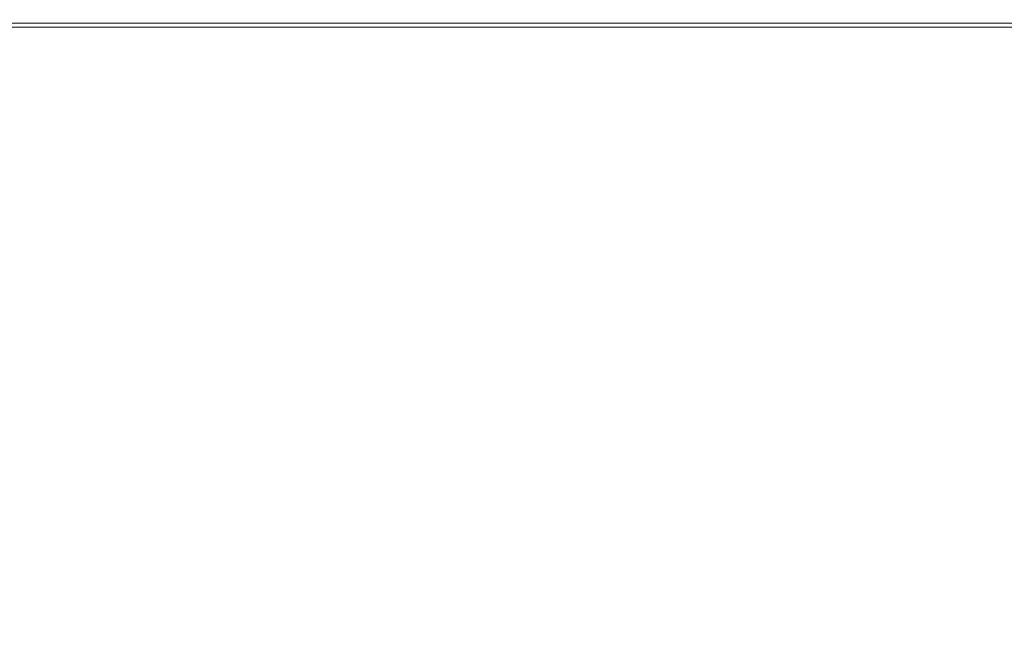
# Model space of a CAD drawing. Extents: x -413 to 337, y 150 to 350.
# Drawn here: x -82 to -38, y 208 to 235 of the extents above; entities that cross this region are included whole.
import ezdxf

# ---------------------------------------------------------------- set-up
doc = ezdxf.new("R2010")
doc.units = 0
doc.header["$LTSCALE"] = 500
doc.header["$MEASUREMENT"] = 0
doc.layers.add('EXC-PLEKSA', color=7, linetype='Continuous')

msp = doc.modelspace()

# ---------------------------------------------------------------- linework, layer by layer
at = {"layer": 'EXC-PLEKSA', "lineweight": 0}
for points, invisible_edges in [([(327, 150.5), (-403, 150.5), (-84.736, 235.152), (327, 150.5)], 14), ([(-83, 235), (327, 150.5), (-84.736, 235.152), (-83, 235)], 11), ([(7, 235), (327, 150.5), (-83, 235), (7, 235)], 11), ([(-83, 235, 14.5), (7, 235, 14.5), (7, 235), (-83, 235, 14.5)], 15), ([(-83, 235), (-83, 235, 14.5), (7, 235), (-83, 235)], 15), ([(-83, 234.992, 14.587), (7, 235, 14.5), (-83, 235, 14.5), (-83, 234.992, 14.587)], 15), ([(7, 234.992, 14.587), (7, 235, 14.5), (-83, 234.992, 14.587), (7, 234.992, 14.587)], 15), ([(-83, 234.97, 14.671), (7, 234.992, 14.587), (-83, 234.992, 14.587), (-83, 234.97, 14.671)], 15), ([(7, 234.97, 14.671), (7, 234.992, 14.587), (-83, 234.97, 14.671), (7, 234.97, 14.671)], 15), ([(-83, 234.933, 14.75), (7, 234.97, 14.671), (-83, 234.97, 14.671), (-83, 234.933, 14.75)], 15), ([(7, 234.933, 14.75), (7, 234.97, 14.671), (-83, 234.933, 14.75), (7, 234.933, 14.75)], 15), ([(-83, 234.883, 14.821), (7, 234.933, 14.75), (-83, 234.933, 14.75), (-83, 234.883, 14.821)], 15), ([(7, 234.883, 14.821), (7, 234.933, 14.75), (-83, 234.883, 14.821), (7, 234.883, 14.821)], 15), ([(-83, 234.821, 14.883), (7, 234.883, 14.821), (-83, 234.883, 14.821), (-83, 234.821, 14.883)], 15), ([(7, 234.821, 14.883), (7, 234.883, 14.821), (-83, 234.821, 14.883), (7, 234.821, 14.883)], 11), ([(-234.973, 234.35, 15), (336.5, 234.35, 15), (7, 234.5, 15), (-234.973, 234.35, 15)], 15), ([(-83, 234.5, 15), (-234.973, 234.35, 15), (7, 234.5, 15), (-83, 234.5, 15)], 15), ([(-83, 234.75, 14.933), (7, 234.821, 14.883), (-83, 234.821, 14.883), (-83, 234.75, 14.933)], 15), ([(7, 234.75, 14.933), (7, 234.821, 14.883), (-83, 234.75, 14.933), (7, 234.75, 14.933)], 15), ([(-83, 234.671, 14.97), (7, 234.75, 14.933), (-83, 234.75, 14.933), (-83, 234.671, 14.97)], 15), ([(7, 234.671, 14.97), (7, 234.75, 14.933), (-83, 234.671, 14.97), (7, 234.671, 14.97)], 15), ([(-83, 234.587, 14.992), (7, 234.671, 14.97), (-83, 234.671, 14.97), (-83, 234.587, 14.992)], 15), ([(7, 234.587, 14.992), (7, 234.671, 14.97), (-83, 234.587, 14.992), (7, 234.587, 14.992)], 15), ([(-83, 234.5, 15), (7, 234.587, 14.992), (-83, 234.587, 14.992), (-83, 234.5, 15)], 15), ([(7, 234.5, 15), (7, 234.587, 14.992), (-83, 234.5, 15), (7, 234.5, 15)], 15), ([(-234.973, 226.998, 15), (336.5, 226.998, 15), (336.5, 234.35, 15), (-234.973, 226.998, 15)], 15), ([(-234.973, 234.35, 15), (-234.973, 226.998, 15), (336.5, 234.35, 15), (-234.973, 234.35, 15)], 15), ([(336.5, 160, 15), (-234.973, 226.998, 15), (-234.973, 150.5, 15), (336.5, 160, 15)], 15), ([(336.5, 226.998, 15), (-234.973, 226.998, 15), (336.5, 160, 15), (336.5, 226.998, 15)], 15)]:
    msp.add_3dface(points, dxfattribs=dict(at, invisible_edges=invisible_edges))

doc.saveas('drawing.dxf')
